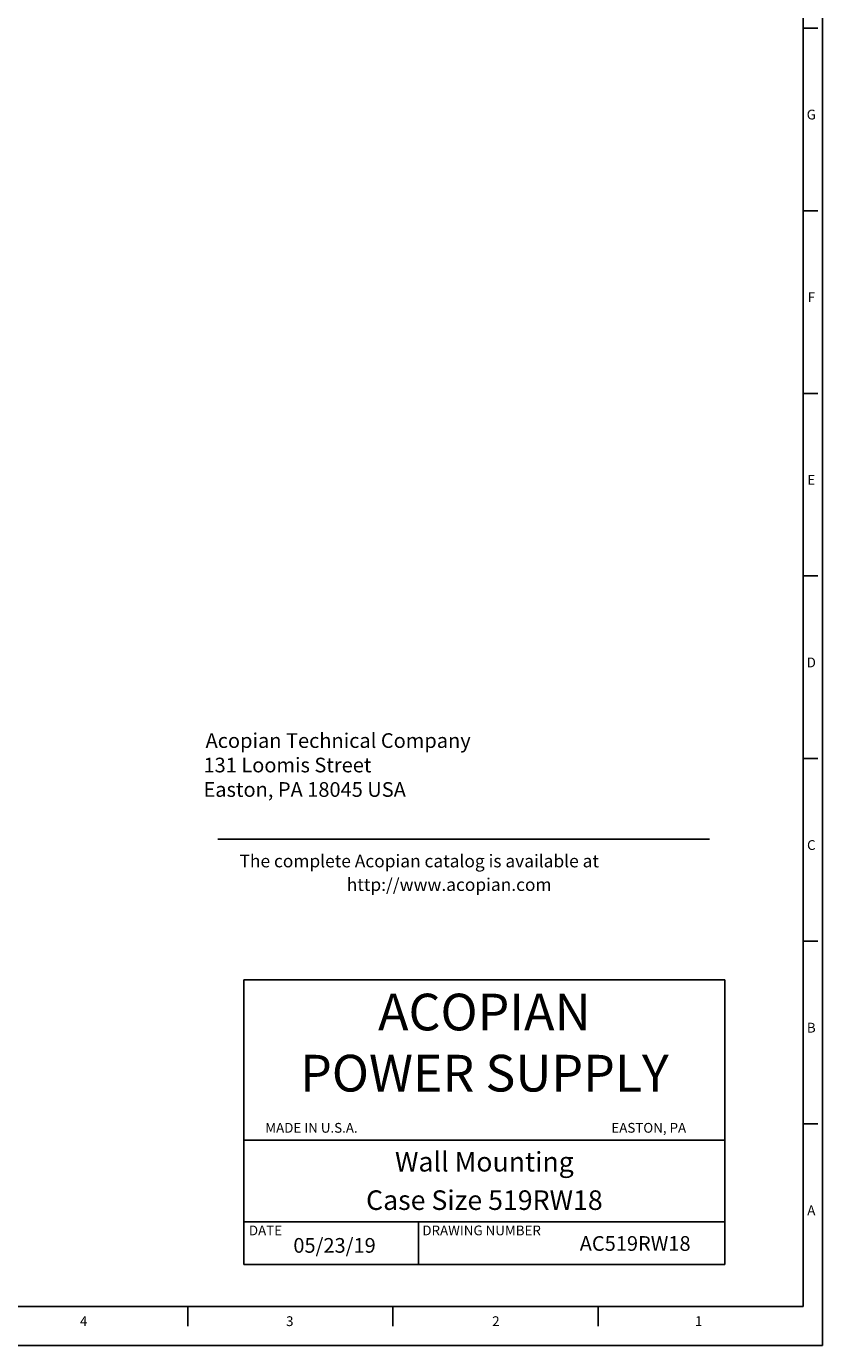
# Paper-space layout 'Layout1' of a CAD drawing. Extents: x -7.4 to 51.3, y -6.8 to 65.2.
# Drawn here: x 31 to 51.3, y -6.8 to 26.9 of the extents above; entities that cross this region are included whole.
import ezdxf
from ezdxf.enums import TextEntityAlignment as Align

# ---------------------------------------------------------------- set-up
doc = ezdxf.new("R2010")
doc.units = 0
doc.header["$LTSCALE"] = 0.2
doc.header["$MEASUREMENT"] = 0
doc.layers.add('BORDER', color=7, linetype='CONTINUOUS')
doc.layers.add('DIM', color=7, linetype='CONTINUOUS')
doc.styles.get("Standard").update_dxf_attribs({"font": 'romans.shx'})

psp = doc.layouts.get("Layout1")

# ---------------------------------------------------------------- linework, layer by layer
at = {"layer": 'BORDER'}
for p, q in [((51.348, -6.803), (51.348, 65.195)), ((50.848, -5.803), (50.848, 64.195)), ((51.223, 26.863), (50.848, 26.863)), ((51.223, 22.196), (50.848, 22.196)), ((51.223, 17.53), (50.848, 17.53)), ((51.223, 12.863), (50.848, 12.863)), ((51.223, 8.197), (50.848, 8.197)), ((51.223, 3.53), (50.848, 3.53)), ((36.569, -4.732), (36.569, 2.54)), ((36.569, 2.54), (48.851, 2.54)), ((48.851, 2.54), (48.851, -4.732)), ((51.223, -1.136), (50.848, -1.136)), ((36.569, -1.553), (48.851, -1.553)), ((36.569, -3.644), (48.851, -3.644)), ((41.027, -4.732), (41.027, -3.644)), ((36.569, -4.732), (48.851, -4.732)), ((-6.748, -5.803), (50.848, -5.803)), ((35.14, -6.303), (35.14, -5.803)), ((40.376, -6.303), (40.376, -5.803)), ((45.612, -6.303), (45.612, -5.803)), ((-7.248, -6.803), (51.348, -6.803))]:
    psp.add_line(p, q, dxfattribs=at)
at = {"layer": 'DIM'}
psp.add_line((35.9, 6.134), (48.457, 6.134), dxfattribs=at)

# ---------------------------------------------------------------- texts
at = {"layer": 'BORDER'}
for s, height, p in [('G', 0.25, (51.059, 24.529)), ('F', 0.25, (51.059, 19.862)), ('E', 0.25, (51.059, 15.196)), ('D', 0.25, (51.059, 10.529)), ('C', 0.25, (51.059, 5.863)), ('ACOPIAN', 0.9375, (42.71, 1.252)), ('B', 0.25, (51.059, 1.196)), ('POWER SUPPLY', 0.9375, (42.71, -0.31)), ('Wall Mounting', 0.5, (42.71, -2.355)), ('Case Size 519RW18', 0.5, (42.71, -3.336)), ('A', 0.25, (51.059, -3.47)), ('4', 0.25, (32.476, -6.304)), ('3', 0.25, (37.74, -6.304)), ('2', 0.25, (43.004, -6.304)), ('1', 0.25, (48.182, -6.304))]:
    psp.add_text(s, height=height, dxfattribs=at).set_placement(p, align=Align.CENTER)
for s, height, p in [('MADE IN U.S.A.', 0.25, (37.114, -1.363)), ('EASTON, PA', 0.25, (45.953, -1.363)), ('DATE', 0.25, (36.696, -3.985)), ('05/23/19', 0.375, (37.831, -4.43)), ('DRAWING NUMBER', 0.25, (41.126, -3.985)), ('AC519RW18', 0.375, (45.145, -4.381))]:
    psp.add_text(s, height=height, dxfattribs=at).set_placement(p)
at = {"layer": 'DIM'}
for s, height, p in [('Acopian Technical Company', 0.375, (35.589, 8.47)), ('131 Loomis Street', 0.375, (35.536, 7.845)), ('Easton, PA 18045 USA', 0.375, (35.536, 7.22)), ('The complete Acopian catalog is available at', 0.325, (36.457, 5.418)), ('http://www.acopian.com', 0.325, (39.196, 4.815))]:
    psp.add_text(s, height=height, dxfattribs=at).set_placement(p)

doc.saveas('drawing.dxf')
